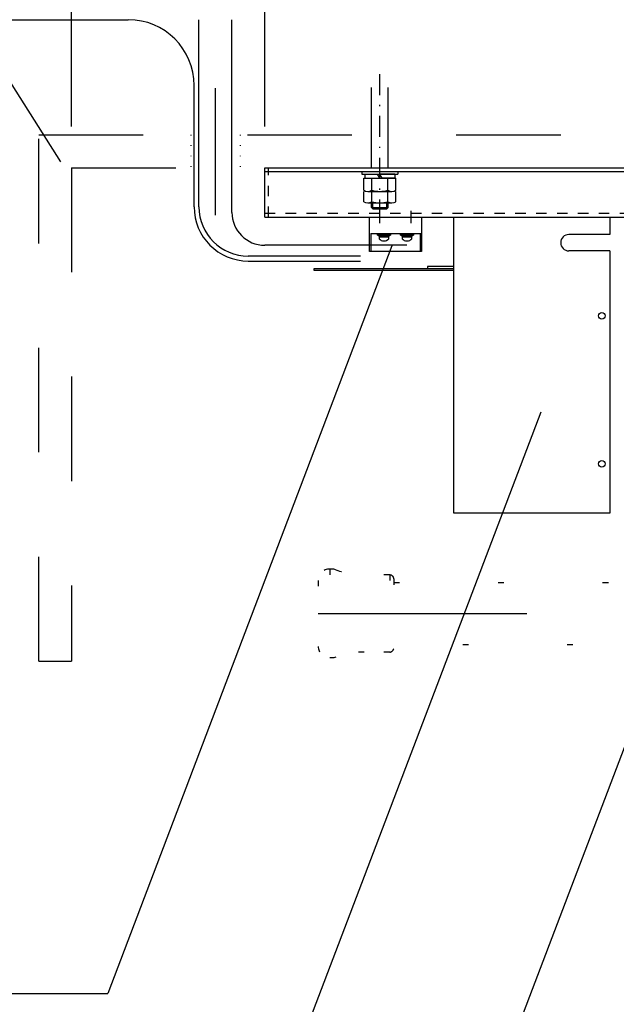
# Model space of a CAD drawing. Units: millimetres. Extents: x -553 to 12382, y -136 to 8856.
# Drawn here: x 1101 to 1464, y 5986 to 6585 of the extents above; entities that cross this region are included whole.
import ezdxf

# ---------------------------------------------------------------- set-up
doc = ezdxf.new("R2010")
doc.units = ezdxf.units.MM
for name, pattern in [('DASHDOT', [25.4, 12.7, -6, 0.7, -6]), ('DASHED', [12.7, 6.35, -6.35]), ('DOT', [6.35, 0.35, -6])]:
    doc.linetypes.add(name, pattern=pattern)
doc.layers.get('Defpoints').update_dxf_attribs({"color": 4})
doc.layers.add('寸法', color=6, linetype='Continuous', lineweight=0)
doc.styles.get("Standard").update_dxf_attribs({"font": 'romans.shx', "width": 0.7, "bigfont": 'extfont2.shx'})
doc.dimstyles.new('外観図', dxfattribs={"dimscale": 40, "dimtxt": 2.5, "dimasz": 2.5, "dimexe": 1.25, "dimexo": 0.625, "dimtad": 1, "dimdec": 1, "dimtxsty": 'Standard', "dimcen": 2.5, "dimclrd": 6, "dimclre": 6, "dimclrt": 4, "dimadec": 0, "dimazin": 0, "dimtfac": 1, "dimtdec": 1, "dimtmove": 0, "dimatfit": 3, "dimldrblk": 'NONE', "dimfxl": 1, "dimarcsym": 0})

# ---------------------------------------------------------------- blocks, each defined once
blk = doc.blocks.new('*D29')
at = {"layer": 'Defpoints', "color": 0}
for p in [(8432.52, 7054.74), (1132.52, 6494.74), (8432.52, 6494.74)]:
    blk.add_point(p, dxfattribs=at)
at = {"layer": '寸法', "color": 6, "lineweight": -2}
for p, q in [((1132.52, 6519.74), (1132.52, 7104.74)), ((8432.52, 6519.74), (8432.52, 7104.74)), ((1232.52, 7054.74), (8332.52, 7054.74))]:
    blk.add_line(p, q, dxfattribs=at)
at = {"layer": '寸法', "color": 6}
for points in [[(1232.52, 7071.4), (1232.52, 7038.07), (1132.52, 7054.74)], [(8332.52, 7071.4), (8332.52, 7038.07), (8432.52, 7054.74)]]:
    blk.add_solid(points, dxfattribs=at)
at = {"layer": '寸法', "color": 4, "insert": (4782.52, 7139.89), "char_height": 100, "attachment_point": 5}
blk.add_mtext('ﾎﾞｯｸｽ内寸 7300(ﾊﾞﾄﾝ長+300)', dxfattribs=at)
blk = doc.blocks.new('_None')
blk = doc.blocks.new('*D30')
at = {"layer": 'Defpoints', "color": 0}
for p in [(1250.02, 6874.74), (1132.52, 6494.74), (1250.02, 6494.74)]:
    blk.add_point(p, dxfattribs=at)
at = {"layer": '寸法', "color": 6, "lineweight": -2}
for p, q in [((1132.52, 6519.74), (1132.52, 6924.74)), ((1250.02, 6519.74), (1250.02, 6924.74)), ((1032.52, 6874.74), (932.52, 6874.74)), ((1132.52, 6874.74), (1250.02, 6874.74)), ((1350.02, 6874.74), (1450.02, 6874.74))]:
    blk.add_line(p, q, dxfattribs=at)
at = {"layer": '寸法', "color": 6}
for points in [[(1032.52, 6891.4), (1032.52, 6858.07), (1132.52, 6874.74)], [(1350.02, 6891.4), (1350.02, 6858.07), (1250.02, 6874.74)]]:
    blk.add_solid(points, dxfattribs=at)
at = {"layer": '寸法', "color": 4, "insert": (1191.27, 6956.08), "char_height": 100, "attachment_point": 5}
blk.add_mtext('117,5', dxfattribs=at)
blk = doc.blocks.new('*D31')
at = {"layer": 'Defpoints', "color": 0}
for p in [(1890.02, 6874.74), (1250.02, 6494.74), (1890.02, 6494.74)]:
    blk.add_point(p, dxfattribs=at)
at = {"layer": '寸法', "color": 6, "lineweight": -2}
for p, q in [((1250.02, 6519.74), (1250.02, 6924.74)), ((1890.02, 6519.74), (1890.02, 6924.74)), ((1350.02, 6874.74), (1790.02, 6874.74))]:
    blk.add_line(p, q, dxfattribs=at)
at = {"layer": '寸法', "color": 6}
for points in [[(1350.02, 6891.4), (1350.02, 6858.07), (1250.02, 6874.74)], [(1790.02, 6891.4), (1790.02, 6858.07), (1890.02, 6874.74)]]:
    blk.add_solid(points, dxfattribs=at)
at = {"layer": '寸法', "color": 4, "insert": (1570.02, 6949.74), "char_height": 100, "attachment_point": 5}
blk.add_mtext('640', dxfattribs=at)

msp = doc.modelspace()

# ---------------------------------------------------------------- linework, layer by layer
at = {"color": 4, "linetype": 'Continuous'}
for p, q in [((830.465, 6964.737), (1125.738, 6498.339)), ((1220.023, 6465.939), (1220.023, 6543.145)), ((1315.023, 6494.737), (1315.023, 6543.442)), ((1325.023, 6494.737), (1325.023, 6543.442)), ((1309.023, 6492.437), (1331.023, 6492.437)), ((1309.023, 6492.437), (1309.023, 6490.837)), ((1309.023, 6490.837), (1331.023, 6490.837)), ((1310.823, 6490.837), (1318.579, 6490.837)), ((1310.823, 6490.837), (1310.823, 6488.337)), ((1320.023, 6488.337), (1318.579, 6490.837)), ((1321.466, 6488.337), (1320.023, 6490.837)), ((1329.223, 6490.837), (1320.023, 6490.837)), ((1329.223, 6490.837), (1329.223, 6488.337)), ((1331.023, 6492.437), (1331.023, 6490.837)), ((1310.208, 6488.337), (1329.837, 6488.337)), ((1310.208, 6481.096), (1310.208, 6488.337)), ((1310.823, 6488.337), (1320.023, 6488.337)), ((1315.115, 6481.096), (1315.115, 6488.337)), ((1329.223, 6488.337), (1321.466, 6488.337)), ((1324.93, 6481.096), (1324.93, 6488.337)), ((1329.837, 6481.096), (1329.837, 6488.337)), ((1310.208, 6474.096), (1310.208, 6480.337)), ((1312.661, 6480.337), (1327.384, 6480.337)), ((1315.115, 6474.096), (1315.115, 6480.337)), ((1324.93, 6474.096), (1324.93, 6480.337)), ((1329.837, 6474.096), (1329.837, 6480.337)), ((1312.661, 6473.337), (1327.384, 6473.337)), ((1315.023, 6470.487), (1315.023, 6473.337)), ((1315.773, 6469.737), (1315.773, 6473.337)), ((1324.273, 6469.737), (1324.273, 6473.337)), ((1325.023, 6470.487), (1325.023, 6473.337)), ((1315.023, 6470.487), (1325.023, 6470.487)), ((1315.023, 6470.487), (1315.773, 6469.737)), ((1315.773, 6469.737), (1324.273, 6469.737)), ((1325.023, 6470.487), (1324.273, 6469.737)), ((1327.421, 6447.312), (1154.477, 5992.62)), ((1296.296, 5688.853), (1555.484, 6370.294)), ((1225.783, 5840.736), (1418.1, 6346.366)), ((738.467, 5992.62), (1154.477, 5992.62))]:
    msp.add_line(p, q, dxfattribs=at)
at = {"color": 2, "linetype": 'Continuous'}
for p, q in [((741.117, 6584.737), (1167.023, 6584.737)), ((1210.023, 6470.992), (1210.023, 6584.737)), ((1230.023, 6467.597), (1230.023, 6584.737)), ((1207.023, 6470.992), (1207.023, 6544.737)), ((1250.023, 6494.737), (1890.023, 6494.737)), ((1250.023, 6464.737), (1250.023, 6494.737)), ((1250.023, 6492.437), (1890.023, 6492.437)), ((1320.023, 6460.928), (1320.023, 6468.545)), ((1339.023, 6460.928), (1339.023, 6468.545)), ((1250.023, 6464.737), (1890.023, 6464.737)), ((1313.773, 6443.737), (1313.773, 6464.737)), ((1345.273, 6464.737), (1345.273, 6443.737)), ((1365.023, 6284.737), (1365.023, 6464.737)), ((1460.023, 6464.737), (1460.023, 6454.137)), ((1314.523, 6454.737), (1345.273, 6454.737)), ((1314.523, 6454.737), (1314.523, 6443.737)), ((1318.523, 6453.737), (1318.523, 6454.737)), ((1326.523, 6453.737), (1318.523, 6453.737)), ((1319.023, 6453.237), (1319.023, 6453.737)), ((1326.023, 6453.237), (1319.023, 6453.237)), ((1319.523, 6453.237), (1319.523, 6451.603)), ((1325.523, 6451.603), (1325.523, 6453.237)), ((1326.023, 6453.737), (1326.023, 6453.237)), ((1326.523, 6454.737), (1326.523, 6453.737)), ((1332.523, 6453.737), (1332.523, 6454.737)), ((1340.523, 6453.737), (1332.523, 6453.737)), ((1333.023, 6453.237), (1333.023, 6453.737)), ((1340.023, 6453.237), (1333.023, 6453.237)), ((1333.523, 6453.237), (1333.523, 6451.603)), ((1339.523, 6451.603), (1339.523, 6453.237)), ((1340.023, 6453.737), (1340.023, 6453.237)), ((1340.523, 6454.737), (1340.523, 6453.737)), ((1344.523, 6454.737), (1344.523, 6443.737)), ((1460.023, 6454.137), (1435.023, 6454.137)), ((1336.462, 6447.597), (1250.023, 6447.597)), ((1325.523, 6452.537), (1319.523, 6452.537)), ((1339.523, 6452.537), (1333.523, 6452.537)), ((1345.273, 6443.737), (1313.773, 6443.737)), ((1460.023, 6444.137), (1435.023, 6444.137)), ((1460.023, 6444.137), (1460.023, 6284.737)), ((1308.278, 6440.992), (1240.023, 6440.992)), ((1240.023, 6437.992), (1308.278, 6437.992)), ((1280.023, 6432.337), (1280.023, 6433.537)), ((1280.023, 6433.537), (1365.023, 6433.537)), ((1365.023, 6432.337), (1280.023, 6432.337)), ((1365.023, 6434.737), (1349.023, 6434.737)), ((1349.023, 6434.737), (1349.023, 6433.537)), ((1460.023, 6284.737), (1365.023, 6284.737))]:
    msp.add_line(p, q, dxfattribs=at)
at = {"color": 4, "linetype": 'DASHDOT'}
msp.add_line((1320.023, 6462.689), (1320.023, 6553.021), dxfattribs=at)
at = {"color": 4, "linetype": 'DASHED', "ltscale": 10}
for p, q in [((1112.523, 6194.737), (1112.523, 6514.737)), ((1112.523, 6514.737), (8452.523, 6514.737)), ((1132.523, 6494.737), (1132.523, 6194.737)), ((1132.523, 6494.737), (8432.523, 6494.737)), ((1112.523, 6194.737), (1132.523, 6194.737))]:
    msp.add_line(p, q, dxfattribs=at)
at = {"color": 2, "linetype": 'DOT'}
for p, q in [((1205.023, 6514.737), (1205.023, 6494.737)), ((1235.023, 6514.737), (1235.023, 6494.737))]:
    msp.add_line(p, q, dxfattribs=at)
at = {"color": 4, "linetype": 'DASHED'}
for p, q in [((1252.323, 6464.737), (1252.323, 6494.737)), ((1250.023, 6467.037), (1890.023, 6467.037))]:
    msp.add_line(p, q, dxfattribs=at)
at = {"color": 7, "linetype": 'DOT', "ltscale": 10}
for p, q in [((1289.523, 6250.737), (1289.523, 6196.737)), ((1292.023, 6250.737), (1289.523, 6250.737)), ((1293.354, 6250.252), (1292.023, 6250.737)), ((1282.523, 6243.737), (1282.523, 6203.737)), ((1326.023, 6247.237), (1310.455, 6247.237)), ((1326.023, 6247.237), (1326.023, 6200.237)), ((1328.523, 6244.737), (1328.523, 6202.737)), ((1328.523, 6242.661), (1755.023, 6242.661)), ((1755.023, 6204.661), (1328.523, 6204.661)), ((1292.023, 6196.737), (1289.523, 6196.737)), ((1293.354, 6197.221), (1292.023, 6196.737)), ((1326.023, 6200.237), (1310.455, 6200.237))]:
    msp.add_line(p, q, dxfattribs=at)
at = {"color": 4, "linetype": 'DASHDOT', "ltscale": 10}
msp.add_line((1282.523, 6223.737), (8282.523, 6223.737), dxfattribs=at)
at = {"color": 2, "linetype": 'Continuous'}
for centre in [(1455.023, 6404.737), (1455.023, 6314.737)]:
    msp.add_circle(centre, 2, dxfattribs=at)
for centre, radius, start, end in [((1167.023, 6544.737), 40, 0, 90), ((1240.023, 6470.992), 33, 180, 270), ((1240.023, 6470.992), 30, 180, 270), ((1250.023, 6467.597), 20, 180, 270), ((1435.023, 6449.137), 5, 90, 270), ((1322.523, 6454.161), 3.942, 220.448988, 319.551012), ((1336.523, 6454.161), 3.942, 220.448988, 319.551012)]:
    msp.add_arc(centre, radius, start, end, dxfattribs=at)
at = {"color": 4, "linetype": 'Continuous'}
for centre, radius, start, end in [((1312.661, 6484.682), 4.345, 235.615753, 304.384247), ((1320.023, 6496.577), 16.241, 252.412046, 287.587954), ((1327.384, 6484.682), 4.345, 235.615753, 304.384247), ((1312.661, 6477.682), 4.345, 235.615753, 304.384247), ((1320.023, 6489.577), 16.241, 252.412046, 287.587954), ((1327.384, 6477.682), 4.345, 235.615753, 304.384247)]:
    msp.add_arc(centre, radius, start, end, dxfattribs=at)
at = {"color": 7, "linetype": 'DOT', "ltscale": 10}
for centre, radius, start, end in [((1289.523, 6243.737), 7, 90, 180), ((1310.455, 6297.237), 50, 250, 270), ((1326.023, 6244.737), 2.5, 0, 90), ((1289.523, 6203.737), 7, 180, 270), ((1326.023, 6202.737), 2.5, 270, 0), ((1310.455, 6150.237), 50, 90, 110)]:
    msp.add_arc(centre, radius, start, end, dxfattribs=at)

# ---------------------------------------------------------------- dimensions: what is measured, and where the dimension line sits
at = {"layer": '寸法'}
dim = msp.add_linear_dim(base=(8432.523, 7054.737), p1=(1132.523, 6494.737), p2=(8432.523, 6494.737), text='ﾎﾞｯｸｽ内寸 <>(ﾊﾞﾄﾝ長+300)', dimstyle='外観図', dxfattribs=at)
dim.commit()
dim.dimension.update_dxf_attribs({"geometry": '*D29', "text_midpoint": (4782.523, 7139.889)})
dim = msp.add_linear_dim(base=(1250.023, 6874.737), p1=(1132.523, 6494.737), p2=(1250.023, 6494.737), dimstyle='外観図', dxfattribs=at)
dim.commit()
dim.dimension.update_dxf_attribs({"geometry": '*D30', "text_midpoint": (1191.273, 6874.737), "dimtype": 160})
dim = msp.add_linear_dim(base=(1890.023, 6874.737), p1=(1250.023, 6494.737), p2=(1890.023, 6494.737), dimstyle='外観図', dxfattribs=at)
dim.commit()
dim.dimension.update_dxf_attribs({"geometry": '*D31', "text_midpoint": (1570.023, 6949.737)})

doc.saveas('drawing.dxf')
